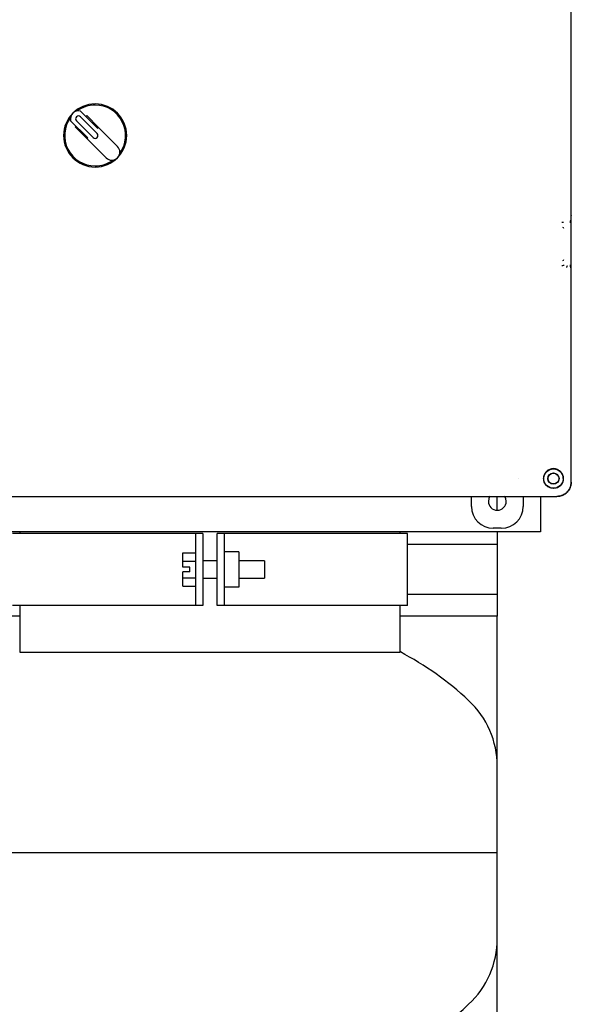
# Model space of a CAD drawing. Units: inches. Extents: x 2 to 196, y 1 to 152.
# Drawn here: x 123 to 132, y 40 to 57 of the extents above; entities that cross this region are included whole.
import ezdxf

# ---------------------------------------------------------------- set-up
doc = ezdxf.new("R2010")
doc.units = ezdxf.units.IN
doc.header["$MEASUREMENT"] = 0

msp = doc.modelspace()

# ---------------------------------------------------------------- linework, layer by layer
at = {"color": 7, "linetype": 'Continuous', "lineweight": 25}
for p, q in [((132.342, 49.279), (132.342, 63.355)), ((132.342, 53.928), (132.342, 58.708)), ((124.097, 55.444), (123.798, 55.743)), ((124.089, 55.353), (123.799, 55.643)), ((123.893, 55.648), (123.907, 55.663)), ((123.907, 55.663), (124.111, 55.458)), ((123.628, 55.573), (123.927, 55.275)), ((123.709, 55.465), (123.723, 55.479)), ((123.913, 55.26), (123.709, 55.465)), ((123.729, 55.572), (124.019, 55.282)), ((124.097, 55.444), (124.111, 55.458)), ((124.111, 55.458), (124.443, 55.126)), ((123.913, 55.26), (123.927, 55.275)), ((124.245, 54.928), (123.913, 55.26)), ((132.342, 53.928), (132.342, 53.925)), ((132.342, 52.931), (132.342, 53.925)), ((132.342, 49.595), (132.342, 52.931)), ((132.342, 49.279), (132.342, 49.595)), ((131.422, 49.34), (131.421, 49.338)), ((132.203, 49.339), (132.192, 49.279)), ((120.016, 49.029), (132.092, 49.029)), ((120.332, 49.029), (131.776, 49.029)), ((130.604, 48.852), (130.604, 49.029)), ((131.054, 48.787), (131.054, 49.029)), ((131.504, 49.029), (131.504, 48.852)), ((131.776, 49.029), (132.092, 49.029)), ((131.804, 49.029), (131.804, 48.411)), ((131.804, 48.411), (120.304, 48.411)), ((122.741, 48.411), (122.741, 48.38)), ((129.366, 48.38), (129.366, 48.411)), ((131.124, 48.472), (130.984, 48.472)), ((131.054, 48.411), (131.054, 48.192)), ((125.804, 48.38), (122.616, 48.38)), ((125.804, 48.38), (125.804, 47.13)), ((125.929, 48.38), (125.804, 48.38)), ((125.929, 48.38), (125.929, 47.13)), ((126.304, 48.38), (126.179, 48.38)), ((126.179, 47.13), (126.179, 48.38)), ((126.304, 47.13), (126.304, 48.38)), ((129.491, 48.38), (126.304, 48.38)), ((129.491, 47.13), (129.491, 48.38)), ((125.579, 47.899), (125.579, 48.044)), ((125.579, 48.044), (125.804, 48.044)), ((126.554, 48.062), (126.304, 48.062)), ((126.554, 48.062), (126.554, 47.447)), ((131.054, 48.192), (129.491, 48.192)), ((131.054, 48.192), (131.054, 47.317)), ((125.579, 47.899), (125.804, 47.899)), ((125.579, 47.795), (125.579, 47.899)), ((126.179, 47.907), (125.929, 47.907)), ((127.004, 47.907), (126.554, 47.907)), ((127.004, 47.907), (127.004, 47.755)), ((125.704, 47.795), (125.579, 47.795)), ((125.579, 47.611), (125.579, 47.715)), ((125.704, 47.715), (125.579, 47.715)), ((125.704, 47.715), (125.704, 47.795)), ((127.004, 47.755), (127.004, 47.602)), ((125.579, 47.466), (125.579, 47.611)), ((125.579, 47.611), (125.804, 47.611)), ((125.929, 47.602), (126.179, 47.602)), ((126.554, 47.602), (127.004, 47.602)), ((125.579, 47.466), (125.804, 47.466)), ((126.554, 47.447), (126.304, 47.447)), ((131.054, 47.317), (129.491, 47.317)), ((131.054, 47.317), (131.054, 46.942)), ((125.804, 47.13), (122.616, 47.13)), ((122.741, 47.13), (122.741, 46.317)), ((125.929, 47.13), (125.804, 47.13)), ((126.304, 47.13), (126.179, 47.13)), ((129.491, 47.13), (126.304, 47.13)), ((129.366, 46.317), (129.366, 47.13)), ((122.741, 46.942), (121.054, 46.942)), ((131.054, 46.942), (129.366, 46.942)), ((131.054, 31.692), (131.054, 46.942)), ((122.741, 46.317), (129.366, 46.317)), ((122.741, 46.317), (126.054, 46.317)), ((126.054, 46.317), (129.366, 46.317)), ((131.054, 42.826), (131.054, 44.326)), ((121.054, 42.826), (126.054, 42.826)), ((126.054, 42.826), (131.054, 42.826)), ((131.054, 41.326), (131.054, 42.826))]:
    msp.add_line(p, q, dxfattribs=at)
at = {"color": 7, "linetype": 'Continuous', "lineweight": 25, "flags": 128}
for points in [[(130.927, 49.031), (130.907, 48.99), (130.899, 48.942)], [(131.209, 48.942), (131.201, 48.99), (131.181, 49.031)]]:
    msp.add_lwpolyline(points, dxfattribs=at)
at = {"color": 7, "linetype": 'Continuous', "lineweight": 25}
for radius in [0.17, 0.0978, 0.094]:
    msp.add_circle((132.032, 49.339), radius, dxfattribs=at)
for centre, radius, start, end in [((124.054, 55.317), 0.55, 0, 180), ((124.054, 55.317), 0.53, 90, 126.1279), ((124.054, 55.317), 0.53, 323.8721, 90), ((124.054, 55.317), 0.53, 143.8721, 270), ((123.764, 55.607), 0.14, 76.0027, 193.9973), ((123.764, 55.607), 0.05, 45, 225), ((124.054, 55.317), 0.55, 180, 0), ((124.054, 55.317), 0.05, 225, 45), ((124.344, 55.027), 0.14, 225, 45), ((124.054, 55.317), 0.53, 270, 306.1279), ((132.195, 53.696), 0.02, 0.046, 89.954), ((132.195, 53.159), 0.02, 270.046, 359.954), ((131.054, 48.942), 0.155, 180, 0), ((126.804, 41.451), 5.5, 46.9971, 62.2309), ((129.485, 44.326), 1.569, 0, 46.9971), ((129.485, 41.326), 1.569, 313.0029, 0), ((126.804, 44.201), 5.5, 270, 313.0029)]:
    msp.add_arc(centre, radius, start, end, dxfattribs=at)
for centre, major_axis in [((130.984, 48.853), (0.269, 0.269)), ((131.124, 48.853), (-0.269, 0.269))]:
    msp.add_ellipse(centre, major_axis=major_axis, ratio=0.999315, start_param=2.356537, end_param=3.926648, dxfattribs=at)
for points, knots in [([(132.179, 53.806), (132.188, 53.806), (132.199, 53.806), (132.207, 53.806), (132.208, 53.806)], [0, 0, 0, 0, 0.827294, 1, 1, 1, 1]), ([(132.329, 53.793), (132.329, 53.794), (132.33, 53.797), (132.331, 53.816), (132.331, 53.833), (132.332, 53.842)], [0, 0, 0, 0, 0.218274, 0.560181, 1, 1, 1, 1]), ([(132.217, 53.049), (132.211, 53.049), (132.2, 53.049), (132.186, 53.048), (132.179, 53.048)], [0, 0, 0, 0, 0.502459, 1, 1, 1, 1]), ([(132.332, 53.012), (132.331, 53.026), (132.331, 53.05), (132.33, 53.058), (132.329, 53.061)], [0, 0, 0, 0, 0.591099, 1, 1, 1, 1]), ([(132.031, 49.512), (132.009, 49.509), (131.976, 49.506), (131.935, 49.484), (131.909, 49.463), (131.887, 49.436), (131.871, 49.406), (131.861, 49.373), (131.86, 49.351), (131.86, 49.34)], [0, 0, 0, 0, 0.248545, 0.375978, 0.498051, 0.620178, 0.747077, 0.872254, 1, 1, 1, 1]), ([(132.203, 49.339), (132.202, 49.352), (132.201, 49.377), (132.185, 49.421), (132.154, 49.465), (132.099, 49.504), (132.054, 49.509), (132.031, 49.512)], [0, 0, 0, 0, 0.134794, 0.268065, 0.496467, 0.728008, 1, 1, 1, 1]), ([(132.092, 49.179), (132.079, 49.175), (132.053, 49.168), (132.012, 49.168), (131.972, 49.177), (131.935, 49.196), (131.904, 49.223), (131.879, 49.258), (131.863, 49.297), (131.861, 49.326), (131.86, 49.34)], [0, 0, 0, 0, 0.119532, 0.237904, 0.357127, 0.478788, 0.604068, 0.733402, 0.865986, 1, 1, 1, 1]), ([(132.092, 49.179), (132.103, 49.184), (132.125, 49.194), (132.154, 49.217), (132.177, 49.246), (132.187, 49.268), (132.192, 49.279)], [0, 0, 0, 0, 0.251968, 0.498953, 0.746867, 1, 1, 1, 1]), ([(132.342, 49.279), (132.341, 49.261), (132.339, 49.226), (132.317, 49.164), (132.273, 49.099), (132.207, 49.054), (132.145, 49.032), (132.11, 49.03), (132.092, 49.029)], [0, 0, 0, 0, 0.1361611, 0.2704295, 0.4999992, 0.7295689, 0.8638036, 1, 1, 1, 1]), ([(132.092, 49.029), (132.11, 49.03), (132.145, 49.032), (132.207, 49.054), (132.273, 49.099), (132.317, 49.164), (132.339, 49.226), (132.341, 49.261), (132.342, 49.279)], [0, 0, 0, 0, 0.136161, 0.27043, 0.499999, 0.729569, 0.863804, 1, 1, 1, 1])]:
    msp.add_open_spline(points, degree=3, knots=knots, dxfattribs=at)
msp.add_open_spline([(132.266, 53.015), (132.266, 53.019), (132.266, 53.027), (132.269, 53.037), (132.272, 53.044), (132.275, 53.045), (132.276, 53.045)], degree=3, dxfattribs=at)

doc.saveas('drawing.dxf')
